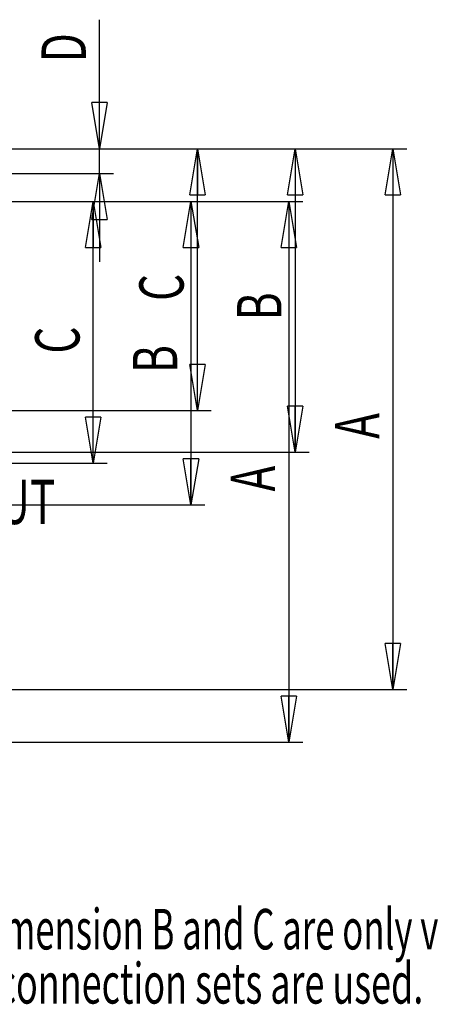
# Model space of a CAD drawing. Extents: x 97 to 8272, y 109 to 5818.
# Drawn here: x 6436 to 7027, y 1473 to 2885 of the extents above; entities that cross this region are included whole.
import ezdxf
from ezdxf.enums import TextEntityAlignment as Align

# ---------------------------------------------------------------- set-up
doc = ezdxf.new("R2010")
doc.units = 0
doc.header["$LTSCALE"] = 20
doc.header["$MEASUREMENT"] = 0
doc.linetypes.add('SLD-SOLID', pattern=[0])
doc.layers.get('0').update_dxf_attribs({"linetype": 'CONTINUOUS'})
doc.layers.add('GEOMETRY', color=7, linetype='SLD-SOLID')

# ---------------------------------------------------------------- blocks, each defined once
blk = doc.blocks.new('SW_NOTE_9')
at = {"layer": 'GEOMETRY', "color": 0}
for s, width, p in [('Dimension B and C are only valid when ', 0.626316, (0, 0)), ('2 connection sets are used.', 0.648148, (0, -77.6))]:
    blk.add_text(s, height=58.208, dxfattribs=dict(at, width=width)).set_placement(p, align=Align.BOTTOM_LEFT)
blk = doc.blocks.new('SW_NOTE_3')
at = {"layer": 'GEOMETRY', "color": 0}
blk.add_line((184, -76.5), (0, 0), dxfattribs=at)
at = {"layer": 'GEOMETRY', "color": 0, "width": 0.7}
blk.add_text('OUT', height=63.5, dxfattribs=at).set_placement((194.1, -127.8), align=Align.BOTTOM_LEFT)
blk = doc.blocks.new('BLOCK8')
at = {"color": 7, "linetype": 'SLD-SOLID'}
for p, q in [((1362.2, 1428.4), (1362.2, 1613.4)), ((1362.2, 1428.4), (1351.2, 1494.5)), ((1373.2, 1494.5), (1351.2, 1494.5)), ((1373.2, 1494.5), (1362.2, 1428.4)), ((1362.2, 1428.4), (1362.2, 1494.5)), ((956.1, 1428.4), (1522.2, 1428.4)), ((965.4, 1428.4), (1662.2, 1428.4)), ((965.4, 1428.4), (1802.2, 1428.4)), ((965.4, 1428.4), (1382.2, 1428.4)), ((1362.2, 1393.1), (1362.2, 1428.4)), ((1491.2, 1362.4), (1502.2, 1428.4)), ((1502.2, 1428.4), (1513.2, 1362.4)), ((1502.2, 1428.4), (1502.2, 1362.4)), ((1502.2, 1053.1), (1502.2, 1428.4)), ((1631.2, 1362.4), (1642.2, 1428.4)), ((1642.2, 1428.4), (1653.2, 1362.4)), ((1642.2, 1428.4), (1642.2, 1362.4)), ((1642.2, 1428.4), (1642.2, 993.1)), ((1771.2, 1362.4), (1782.2, 1428.4)), ((1782.2, 1428.4), (1793.2, 1362.4)), ((1782.2, 1428.4), (1782.2, 1362.4)), ((1782.2, 1428.4), (1782.2, 653.1)), ((1060.8, 1393.1), (1382.2, 1393.1)), ((1351.2, 1327.1), (1362.2, 1393.1)), ((1362.2, 1393.1), (1373.2, 1327.1)), ((1362.2, 1393.1), (1362.2, 1327.1)), ((1362.2, 1393.1), (1362.2, 1266.1)), ((1491.2, 1362.4), (1513.2, 1362.4)), ((1631.2, 1362.4), (1653.2, 1362.4)), ((1771.2, 1362.4), (1793.2, 1362.4)), ((1351.2, 1327.1), (1373.2, 1327.1)), ((1502.2, 1053.1), (1491.2, 1119.1)), ((1513.2, 1119.1), (1491.2, 1119.1)), ((1513.2, 1119.1), (1502.2, 1053.1)), ((1502.2, 1053.1), (1502.2, 1119.1)), ((1642.2, 993.1), (1631.2, 1059.1)), ((1653.2, 1059.1), (1631.2, 1059.1)), ((1653.2, 1059.1), (1642.2, 993.1)), ((1642.2, 993.1), (1642.2, 1059.1)), ((1060.8, 1053.1), (1522.2, 1053.1)), ((1060.8, 993.1), (1662.2, 993.1)), ((1782.2, 653.1), (1771.2, 719.1)), ((1793.2, 719.1), (1771.2, 719.1)), ((1793.2, 719.1), (1782.2, 653.1)), ((1782.2, 653.1), (1782.2, 719.1)), ((1060.8, 653.1), (1802.2, 653.1))]:
    blk.add_line(p, q, dxfattribs=at)
at = {"layer": 'GEOMETRY', "color": 7}
blk.add_blockref('SW_NOTE_3', (979.6, 998.1), dxfattribs=at)
at = {"color": 7, "linetype": 'SLD-SOLID', "width": 0.7}
for s, p in [('D', (1362.4, 1552.3)), ('C', (1502.4, 1210.2)), ('B', (1642.4, 1182.5)), ('A', (1782.4, 1012.5))]:
    blk.add_text(s, height=63.5, rotation=90, dxfattribs=at).set_placement(p, align=Align.BOTTOM_LEFT)

msp = doc.modelspace()

# ---------------------------------------------------------------- block references
at = {"layer": 'GEOMETRY'}
for name, p in [('BLOCK8', (5188.475, 1271.432)), ('BLOCK8', (5039.36, 1195.871)), ('SW_NOTE_9', (6364.732, 1533.438))]:
    msp.add_blockref(name, p, dxfattribs=at)

doc.saveas('drawing.dxf')
